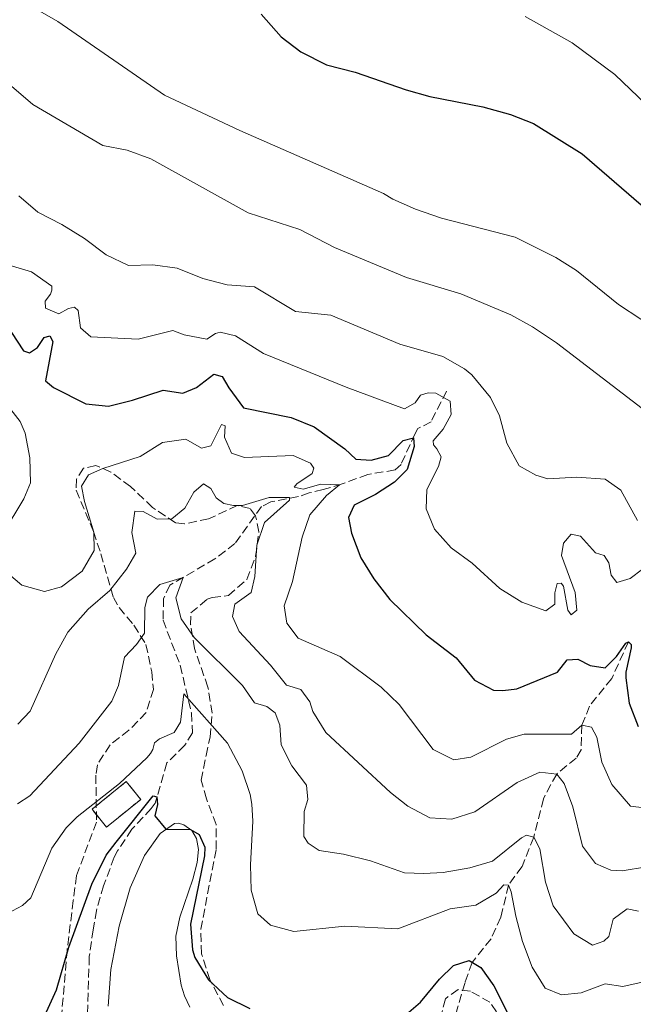
# Model space of a CAD drawing. Units: metres. Extents: x 625788 to 629276, y 4657844 to 4660219.
# Drawn here: x 627502 to 627626, y 4659000 to 4659198 of the extents above; entities that cross this region are included whole.
import ezdxf

# ---------------------------------------------------------------- set-up
doc = ezdxf.new("R2010")
doc.units = ezdxf.units.M
doc.header["$MEASUREMENT"] = 0
doc.linetypes.add('DGN Style 3', pattern=[2.435890702152634, 1.739921930109024, -0.6959687720436097])
for name, color, linetype, lineweight in [('Barranco lineal', 142, 'DGN Style 3', 13), ('construcción   en ruinas', 1, 'Continuous', 0), ('contrucción  en ruinas', 1, 'DGN Style 3', 13), ('Curva de nivel directora', 30, 'Continuous', 30), ('Curva de nivel intermedia', 30, 'Continuous', 0), ('Línea de cambio de uso (parcela vista)', 92, 'Continuous', 0), ('Zona arbolada', 92, 'DGN Style 3', 0)]:
    doc.layers.add(name, color=color, linetype=linetype, lineweight=lineweight)

msp = doc.modelspace()

# ---------------------------------------------------------------- linework, layer by layer
at = {"layer": 'Barranco lineal', "color": 142, "linetype": 'DGN Style 3', "lineweight": 13}
for points in [[(627588.5599999997, 4659123.33, 455.7700000000041), (627585.4199999999, 4659117.15, 452.6199999999953), (627582.7800000003, 4659115.75, 450.3899999999995), (627582.2300000006, 4659114.76, 449.8800000000047), (627579.3700000001, 4659108.51, 448.9600000000065), (627578.1900000004, 4659107.4, 448.5800000000018), (627572.6699999999, 4659106.52, 447.1900000000023), (627567.4800000006, 4659104.58, 445.0899999999965), (627563.6799999997, 4659103.449999999, 444.4199999999983), (627560.8499999996, 4659102.76, 443.0800000000018), (627558.6799999997, 4659102.02, 440.6000000000058), (627553.0700000003, 4659100.970000001, 438.75), (627551.2400000002, 4659100.039999999, 438.2899999999936), (627545.8600000005, 4659092.57, 437.1100000000006), (627541.8200000003, 4659089.449999999, 436.179999999993), (627532.7000000002, 4659084.16, 434.5), (627531.4699999997, 4659081.49, 434.1300000000047), (627531.3399999999, 4659077.08, 433.1999999999971), (627534.8200000003, 4659067.980000001, 431.6000000000058), (627537.0700000003, 4659058.359999999, 428.6999999999971), (627537.2999999998, 4659054.33, 427.6499999999942), (627535.7300000006, 4659051.83, 427.0200000000041), (627532.1399999997, 4659048.279999999, 425.8500000000058), (627529.7300000006, 4659040.140000001, 424.8399999999965), (627528.9600000001, 4659039.100000001, 424.7100000000065), (627525.0499999998, 4659034.880000001, 423.1600000000035), (627522.1600000003, 4659030.51, 422.4799999999959), (627521.5, 4659029.279999999, 421.8099999999977), (627519.3600000005, 4659023.5, 421.2700000000041), (627517.9299999997, 4659018.51, 421.1000000000058), (627517.2400000002, 4659014.619999999, 420.4199999999983), (627516.4699999997, 4659009.180000001, 420.5099999999948), (627516.0700000003, 4658996.600000001, 420)], [(627625.2400000002, 4659072.74, 450), (627621.8700000001, 4659065.34, 448.6100000000006), (627617.4000000004, 4659059.75, 447.0599999999977), (627615.8600000005, 4659055.9, 445), (627615.7100000001, 4659050.91, 443.3999999999942), (627614.7199999997, 4659049.27, 442.6900000000023), (627610.7699999996, 4659046.039999999, 440), (627608.0999999996, 4659041.050000001, 438.3600000000006), (627606.1500000004, 4659033.300000001, 435), (627603.7800000003, 4659027.369999999, 433.070000000007), (627601.0599999997, 4659023.609999999, 430), (627599.5099999999, 4659017.140000001, 428.3999999999942), (627597.5199999996, 4659012.77, 426.429999999993), (627593.7000000002, 4659008.029999999, 425), (627592.2800000003, 4659003.949999999, 424.1199999999953), (627590.6399999997, 4658998.380000001, 422.6900000000023), (627590.3200000003, 4658996.66, 422.6000000000058), (627590.0999999996, 4658994.100000001, 421.929999999993), (627590.2400000002, 4658989.730000001, 421.1300000000047), (627591.0499999998, 4658985.350000001, 420.8000000000029), (627595.5599999997, 4658978.289999999, 420)]]:
    msp.add_polyline3d(points, dxfattribs=at)
at = {"layer": 'construcción   en ruinas', "color": 1, "linetype": 'Continuous', "lineweight": 0, "extrusion": (0.01757970803285801, -0.02177737619390418, 0.9996082731508321), "elevation": -90000.116018852, "flags": 128}
msp.add_lwpolyline([(3414755.208470415, 3229829.57531578), (3414746.340838262, 3229829.57531578), (3414746.336293645, 3229834.220246279), (3414755.203925798, 3229834.220246279), (3414755.208470415, 3229829.57531578)], close=True, dxfattribs=at)
at = {"layer": 'contrucción  en ruinas', "color": 1, "linetype": 'DGN Style 3', "lineweight": 13, "extrusion": (0.01757970803285801, -0.02177737619390418, 0.9996082731508321), "elevation": -90000.11601885202, "flags": 128}
msp.add_lwpolyline([(3414746.340838262, 3229829.57531578), (3414746.336293645, 3229834.220246279), (3414755.203925798, 3229834.220246279), (3414755.208470415, 3229829.57531578), (3414746.340838262, 3229829.57531578)], dxfattribs=at)
at = {"layer": 'Curva de nivel directora', "color": 30, "linetype": 'Continuous', "lineweight": 30, "flags": 128}
for points, elevation in [([(627551.1699999986, 4659199.380000001), (627555.1999999987, 4659194.800000002), (627559.1799999995, 4659191.770000001), (627564.3099999992, 4659189.190000001), (627570.1099999995, 4659187.690000001), (627580.3699999991, 4659184.100000001), (627585.1999999993, 4659182.800000001), (627595.87, 4659180.670000001), (627601.4600000002, 4659179.160000003), (627606.1200000006, 4659177.34), (627615.9199999997, 4659171.170000001), (627627.8399999999, 4659160.910000001)], 475), ([(627500.7899999999, 4659135.130000001), (627503.1599999992, 4659131.440000001), (627504.3799999997, 4659131.040000001), (627506.0299999992, 4659132.130000001), (627507.3500000001, 4659134.130000002), (627508.4799999989, 4659134.460000004), (627509.0899999992, 4659133.310000001), (627507.6499999998, 4659125.360000002), (627509.2700000001, 4659124.030000002), (627515.7999999991, 4659120.730000001), (627520.3200000009, 4659120.300000001), (627525.1800000002, 4659121.470000002), (627531.3499999993, 4659123.539999999), (627535.3399999992, 4659122.92), (627538.0999999995, 4659124.02), (627541.5799999997, 4659126.720000003), (627543.3099999997, 4659126.26), (627544.5899999982, 4659123.980000001), (627547.5599999989, 4659119.940000001), (627557.2300000006, 4659117.990000002), (627561.8499999985, 4659116.08), (627568.0199999998, 4659111.699999999), (627570.2399999992, 4659109.609999999), (627573.3399999995, 4659109.37), (627576.8099999984, 4659110.32), (627579.77, 4659113.369999999), (627581.9099999992, 4659113.880000001), (627582.0299999998, 4659112.130000001), (627580.6299999983, 4659107.510000001), (627578.0499999989, 4659104.949999999), (627574.229999999, 4659102.439999999), (627569.8899999983, 4659100.28), (627568.7899999986, 4659097.83), (627569.3899999999, 4659094.650000001), (627571.2599999984, 4659089.700000001), (627573.849999999, 4659085.420000001), (627577.1300000002, 4659081.25), (627584.4500000004, 4659074.15), (627590.519999999, 4659069.480000001), (627594.2000000003, 4659064.980000002), (627597.989999999, 4659062.980000001), (627599.8799999999, 4659062.87), (627602.7299999997, 4659063.2), (627610.9599999997, 4659066.609999999), (627612.8699999986, 4659069.060000001), (627615.05, 4659069.2), (627617.5099999988, 4659067.960000002), (627620.5599999998, 4659067.449999999), (627622.8399999997, 4659069.74), (627624.7100000005, 4659072.460000001), (627625.2400000002, 4659072.74), (627625.8300000003, 4659072.160000001), (627625.8099999981, 4659071.480000002), (627624.7300000007, 4659066.600000001), (627624.7199999995, 4659065.430000002), (627625.4199999992, 4659060.34), (627627.2199999985, 4659055.619999999)], 450), ([(627507.8300000007, 4658998.040000001), (627509.8600000002, 4659002.5), (627512.3599999992, 4659011.080000001), (627516.9700000003, 4659023.820000002), (627519.8499999993, 4659029.660000003), (627521.919999999, 4659032.270000001), (627529.3800000001, 4659041.62), (627530.1199999999, 4659041.440000001), (627530.2000000004, 4659039.86), (627529.6999999997, 4659037.630000004), (627531.9399999994, 4659034.880000001), (627536.9100000004, 4659034.850000001), (627538.6200000005, 4659033.859999999), (627539.8099999995, 4659031.270000001), (627539.729999999, 4659029.520000001), (627536.8999999993, 4659015.710000002), (627537.2599999991, 4659010.54), (627537.7799999999, 4659009.04), (627540.5400000003, 4659004.520000001), (627544.3499999992, 4659000.91), (627548.8399999996, 4658998.7)], 425), ([(627580.4499999996, 4658997.560000002), (627583.2999999993, 4659000.000000001), (627587.1599999995, 4659004.630000002), (627589.9600000002, 4659007.41), (627593.1299999997, 4659008.380000001), (627595.4599999988, 4659006.970000003), (627598.0999999985, 4659003.32), (627601.7599999999, 4658995.930000001)], 425)]:
    msp.add_lwpolyline(points, dxfattribs=dict(at, elevation=elevation))
at = {"layer": 'Curva de nivel intermedia', "color": 30, "linetype": 'Continuous', "lineweight": 0, "flags": 128}
for points, elevation in [([(627505.0999999993, 4659200.81), (627510.1100000006, 4659197.91), (627531.6399999999, 4659183.06), (627546.8200000012, 4659175.890000001), (627575.8000000003, 4659163.23), (627577.6800000002, 4659162.039999999), (627582.2700000012, 4659160.050000001), (627587.5500000007, 4659158.189999999), (627602.380000001, 4659154.4), (627610.5700000008, 4659150.300000001)], 470), ([(627474.3900000001, 4659198.850000001), (627476.5000000002, 4659195.970000001), (627480.670000001, 4659192.51), (627484.300000001, 4659188.310000001), (627487.5000000017, 4659187.189999999), (627497.9400000002, 4659186.909999999), (627500.7699999998, 4659184.88), (627505.0700000003, 4659181.130000001), (627519.2200000011, 4659172.880000001), (627524.1299999997, 4659171.939999999), (627528.8600000015, 4659170.17), (627548.4999999999, 4659159.32), (627558.9699999995, 4659155.949999999), (627565.9100000019, 4659152.289999999), (627580.4500000017, 4659146.220000001), (627591.4000000019, 4659142.960000001), (627601.4900000015, 4659138.699999998), (627605.8700000002, 4659136.289999999), (627610.7400000007, 4659133.07), (627628.0099999997, 4659119.82)], 465.0000000000001), ([(627604.4400000019, 4659198.9), (627613.89, 4659193.63), (627622.5300000012, 4659187.210000001), (627638.1200000016, 4659172.250000001)], 480), ([(627502.2699999996, 4659162.710000001), (627506.0600000004, 4659159.449999999), (627510.950000001, 4659156.939999999), (627515.4900000007, 4659154.140000002), (627519.8499999993, 4659150.8), (627524.38, 4659148.67), (627529.2599999994, 4659148.800000002), (627534.2100000003, 4659148.15), (627539.3600000001, 4659146.05), (627544.2599999997, 4659144.769999999), (627549.7800000006, 4659144.369999999), (627558.0500000007, 4659139.369999999), (627565.1699999998, 4659138.649999999), (627579.0999999995, 4659132.819999999), (627587.8300000001, 4659130.27), (627592.1600000019, 4659127.819999999), (627593.6200000015, 4659126.619999999), (627597.4300000002, 4659122.06), (627599.2300000017, 4659118.32), (627600.7200000003, 4659112.779999999), (627603.2100000003, 4659108.250000001), (627606.570000002, 4659106.369999998), (627609.0100000007, 4659105.630000001), (627614.8199999998, 4659105.92), (627620.5800000001, 4659105.52), (627623.7100000014, 4659103.34), (627627.0700000009, 4659097.180000001)], 460.0000000000001), ([(627628.1100000005, 4659087.359999998), (627625.5800000001, 4659085.499999999), (627622.9100000013, 4659084.679999999), (627621.7900000014, 4659086.16), (627621.2700000006, 4659088.63), (627620.3499999997, 4659090.15), (627618.5900000007, 4659090.66), (627615.5500000007, 4659094.07), (627613.6900000012, 4659094.48), (627612.1700000013, 4659092.649999999), (627611.7399999998, 4659090.119999999), (627614.5000000002, 4659082.67), (627614.8400000001, 4659079.079999999), (627613.7000000001, 4659078.17), (627613.0300000017, 4659079.090000001), (627612.1700000013, 4659083.939999999), (627611.6799999995, 4659084.56), (627610.8400000012, 4659084.470000001), (627610.4299999999, 4659082.609999998), (627610.3700000019, 4659080.349999999), (627608.5600000013, 4659078.949999999), (627603.7600000004, 4659080.720000001), (627599.2699999998, 4659083.5), (627593.730000001, 4659088.61), (627589.4500000007, 4659091.71), (627586.1100000013, 4659095.439999999), (627584.4700000006, 4659099.529999999), (627584.5500000011, 4659103.460000001), (627586.9299999992, 4659108.109999999), (627587.4400000012, 4659110.079999999), (627586.6200000008, 4659111.670000001), (627585.9500000003, 4659112.449999998), (627585.8600000008, 4659113.26), (627587.8700000005, 4659115.609999998), (627589.4600000017, 4659118.579999999), (627589.2800000008, 4659121.3), (627586.4000000019, 4659122.929999999), (627584.8500000006, 4659122.949999999), (627583.2900000004, 4659122.5), (627582.2199999997, 4659120.98), (627580.0800000007, 4659119.71), (627568.27, 4659124.08), (627551.6100000012, 4659130.929999999), (627545.9500000017, 4659134.449999999), (627542.8600000005, 4659135.23), (627541.9599999997, 4659134.930000001), (627540.1800000005, 4659133.77), (627535.6100000017, 4659134.699999999), (627533.3299999996, 4659135.539999997), (627526.3600000005, 4659133.77), (627516.7600000004, 4659134.25), (627514.6799999992, 4659136.069999999), (627514.200000001, 4659139.59), (627513.5100000004, 4659140.27), (627512.2400000007, 4659139.99), (627510.2900000017, 4659138.929999999), (627507.6600000008, 4659140.050000001), (627507.5900000016, 4659141.499999999), (627508.6199999999, 4659142.88), (627508.9300000004, 4659143.66), (627508.9100000003, 4659144.480000001), (627504.810000001, 4659147.359999999), (627494.3600000015, 4659150.470000001)], 455), ([(627610.5700000008, 4659150.300000001), (627614.7999999998, 4659147.640000002), (627623.2500000009, 4659140.789999999), (627632.2800000011, 4659134.880000001)], 470), ([(627499.1200000002, 4659094.679999999), (627503.2799999999, 4659101.61), (627504.6100000021, 4659104.810000001), (627504.5000000002, 4659109.819999999), (627503.5100000001, 4659114.8), (627502.5300000011, 4659117.16), (627500.6700000014, 4659119.619999999)], 445), ([(627628.4500000001, 4659039.230000001), (627625.6800000007, 4659039.55), (627621.9200000011, 4659043.909999998), (627619.8600000002, 4659048.449999998), (627618.860000001, 4659053.470000001), (627617.7900000005, 4659055.519999999), (627615.8600000015, 4659055.9), (627613.7600000004, 4659054.11), (627604.2400000008, 4659054.09), (627600.6700000013, 4659053.100000001), (627593.4600000004, 4659049.449999999), (627590.0099999993, 4659048.899999999), (627585.8400000008, 4659051.019999999), (627578.9600000009, 4659060.039999999), (627575.3900000014, 4659063.55), (627567.0899999999, 4659069.75), (627558.6299999997, 4659073.449999999), (627556.3499999997, 4659076.48), (627555.7700000008, 4659079.96), (627557.5000000009, 4659084.890000001), (627559.4099999998, 4659093.859999998), (627560.9499999997, 4659098.38), (627564.3600000007, 4659102.220000001), (627566.9500000012, 4659104.42), (627563.2000000007, 4659104.550000002), (627559.630000001, 4659103.53), (627557.8000000004, 4659103.91), (627558.3500000003, 4659104.599999999), (627561.4100000003, 4659106.710000001), (627561.75, 4659107.770000001), (627561.1100000007, 4659108.76), (627557.5700000002, 4659110.289999999), (627547.7900000013, 4659109.890000002), (627545.1400000004, 4659110.779999998), (627543.7300000022, 4659113.999999999), (627543.890000001, 4659116.289999999), (627543.1100000008, 4659116.57), (627540.9600000005, 4659112.27), (627539.120000001, 4659111.769999999), (627535.9400000004, 4659113.590000001), (627531.2500000009, 4659112.940000001), (627526.7300000014, 4659110.109999998), (627519.2000000011, 4659107.720000001), (627516.310000001, 4659106.449999999), (627514.8700000015, 4659104.119999997), (627515.4700000006, 4659101.050000001), (627517.3800000016, 4659094.88), (627517.4300000009, 4659091.179999998), (627515.0000000012, 4659086.999999999), (627510.8600000016, 4659083.849999999), (627507.4599999997, 4659082.899999999), (627502.8799999999, 4659084.17), (627500.1600000019, 4659086.410000001)], 445), ([(627628.9200000016, 4659027.33), (627623.9999999999, 4659026.470000001), (627621.7100000009, 4659026.640000001), (627618.5700000006, 4659027.989999999), (627616, 4659031.51), (627614.0199999998, 4659039.449999999), (627612.2800000008, 4659044.140000002), (627610.7699999998, 4659046.039999999), (627607.3400000011, 4659046.390000001), (627602.7900000003, 4659044.310000001), (627594.2300000016, 4659038.430000001), (627589.6300000016, 4659036.939999999), (627585.1800000013, 4659037.23), (627580.7400000001, 4659039.519999999), (627577.2199999997, 4659042.310000001), (627564.1799999997, 4659054.4), (627561.5700000012, 4659058.67), (627560.980000001, 4659060.640000002), (627559.1799999995, 4659063.070000002), (627556.2300000014, 4659063.989999999), (627553.0100000005, 4659068.02), (627546.7100000017, 4659074.819999999), (627545.3400000016, 4659077.84), (627545.7999999997, 4659080.310000001), (627549.1500000004, 4659082.67), (627549.860000001, 4659085.890000001), (627550.27, 4659092.26), (627551.8400000016, 4659096.779999999), (627556.8500000006, 4659101.310000001), (627556.8300000003, 4659101.84), (627552.7900000014, 4659101.859999998), (627547.350000001, 4659100.220000001), (627545.5400000005, 4659100.199999999), (627543.6400000006, 4659100.609999998), (627542.0900000016, 4659101.810000001), (627540.9600000005, 4659103.659999999), (627539.480000001, 4659104.58), (627537.5800000011, 4659102.910000001), (627535.7300000002, 4659099.660000001), (627533.1399999997, 4659097.56), (627530.1500000012, 4659097.470000001), (627527.3100000003, 4659098.99), (627525.6299999994, 4659099.07), (627525.0599999995, 4659094.75), (627525.8600000021, 4659090.640000001), (627523.9700000009, 4659087.350000001), (627520.6100000015, 4659083.109999999), (627516.2599999995, 4659079.31), (627512.1600000003, 4659074.640000001), (627509.7100000004, 4659070.289999999), (627504.5200000004, 4659058.730000001), (627502.0800000018, 4659056.130000001)], 440), ([(627604.6900000002, 4659033.720000001), (627603.6600000019, 4659033.180000001), (627597.79, 4659028.460000001), (627593.2200000014, 4659027.140000001), (627587.9000000015, 4659026.17), (627583.9800000011, 4659025.949999999), (627580.0700000017, 4659026.13), (627573.2000000008, 4659028.529999998), (627567.7900000017, 4659029.850000001), (627562.8400000008, 4659030.599999998), (627560.6400000014, 4659032.08), (627559.7300000016, 4659033.430000001), (627559.8400000011, 4659038.509999999), (627560.5400000007, 4659040.890000002), (627560.3100000005, 4659043.779999999), (627557.2999999997, 4659047.689999999), (627555.1500000019, 4659051.92), (627554.8900000004, 4659055.890000001), (627554.0000000006, 4659058.41), (627552.3200000019, 4659059.640000001), (627549.8000000007, 4659060.440000001), (627547.4100000013, 4659063.890000002), (627537.6500000004, 4659073.609999999), (627534.9800000014, 4659077.359999998), (627533.9100000008, 4659081.599999999), (627535.3900000005, 4659085.720000001), (627530.7300000001, 4659084.27), (627528.22, 4659081.730000001), (627527.6800000013, 4659079.66), (627527.6100000021, 4659074.449999998), (627525.9600000002, 4659072.180000001), (627523.5500000007, 4659069.649999999), (627522.3500000006, 4659063.890000002), (627520.9900000015, 4659060.76), (627514.4400000002, 4659052.239999999), (627504.4900000015, 4659041.67), (627501.9700000001, 4659040.050000001)], 435.0000000000001), ([(627632.8800000001, 4659005.09), (627624.1300000016, 4659003.17), (627620.5800000001, 4659003.73), (627615.6900000017, 4659001.9), (627611.730000001, 4659001.51), (627608.4500000018, 4659002.789999999), (627605.8400000011, 4659007.039999999), (627603.8899999999, 4659012.210000002), (627602.4999999995, 4659017.33), (627601.600000001, 4659022.25), (627601.0600000002, 4659023.609999998), (627600.1100000001, 4659023.649999999), (627598.55, 4659021.99), (627594.4500000007, 4659019.599999999), (627589.3000000007, 4659018.800000001), (627578.6900000004, 4659014.769999999), (627568.0100000007, 4659015.32), (627557.72, 4659014.259999999), (627553.0100000005, 4659015.56), (627550.5000000005, 4659017.829999999), (627549.1500000004, 4659022.63), (627548.9600000003, 4659027.739999999), (627549.49, 4659036.499999999), (627549.2799999999, 4659039.960000001), (627548.9400000002, 4659041.929999999), (627547.3300000008, 4659046.66), (627544.3600000005, 4659052.25), (627535.5700000015, 4659062.250000001), (627534.8699999996, 4659056.499999999), (627533.5900000011, 4659054.4), (627530.6000000006, 4659053.17), (627529.6200000015, 4659052.329999999), (627529.2900000007, 4659051.01), (627528.8200000012, 4659050.149999999), (627528.0999999995, 4659049.289999999), (627522.5300000014, 4659044.15), (627514.04, 4659037.399999999), (627511.7700000014, 4659035.17), (627508.9200000014, 4659031.060000001), (627504.6400000011, 4659021.060000001), (627503.0200000006, 4659019.51), (627499.9900000019, 4659017.869999999)], 430), ([(627627.3000000011, 4659018.380000001), (627624.9600000009, 4659018.850000001), (627622.1700000013, 4659016.74), (627621.2700000006, 4659013.28), (627620.2900000016, 4659012.279999998), (627618.0000000006, 4659011.470000001), (627614.2200000009, 4659013.800000001), (627610.05, 4659019.46), (627608.5200000012, 4659024.220000002), (627607.37, 4659030.949999999), (627606.1500000019, 4659033.300000001), (627604.6900000002, 4659033.720000001)], 435.0000000000001)]:
    msp.add_lwpolyline(points, dxfattribs=dict(at, elevation=elevation))
at = {"layer": 'Línea de cambio de uso (parcela vista)', "color": 92, "linetype": 'Continuous', "lineweight": 0}
msp.add_polyline3d([(627520.25, 4658999.16, 421.9199999999983), (627520.8300000001, 4659006.58, 421.8800000000047), (627522.4699999997, 4659015.34, 422.3399999999965), (627524.7199999997, 4659023.050000001, 423.3899999999995), (627527.6100000005, 4659029.630000001, 424.320000000007), (627530.7699999996, 4659034.07, 424.7799999999989), (627533.6600000003, 4659036.07, 425.320000000007), (627534.4400000004, 4659036.130000001, 425.2799999999989), (627535.5199999996, 4659035.800000001, 425.2799999999989), (627537.1699999999, 4659034.67, 424.9499999999971), (627538.0999999996, 4659033.050000001, 424.7400000000052), (627538.4699999997, 4659030.84, 424.570000000007), (627538.2100000001, 4659028.210000001, 424.4400000000023), (627537.3499999996, 4659024.789999999, 424.3999999999942), (627534.7199999997, 4659017.17, 423.2599999999948), (627533.9299999997, 4659013.34, 422.8899999999995), (627534.0300000003, 4659009.34, 421.9600000000065), (627535.0199999996, 4659003.460000001, 421.8399999999965), (627535.6900000004, 4659001.26, 421.5), (627536.7400000002, 4658999, 421.4199999999983)], dxfattribs=at)
at = {"layer": 'Zona arbolada', "color": 92, "linetype": 'DGN Style 3', "lineweight": 0}
for points in [[(627543.5599999997, 4658999.310000001, 424.1999999999971), (627540.79, 4659004.560000001, 425.2799999999989), (627539.0999999996, 4659009.76, 426.4100000000035), (627538.9699999997, 4659014.699999999, 427.1499999999942), (627542.0599999997, 4659030.859999999, 428.6699999999983), (627542.0800000001, 4659035.859999999, 428.9900000000052), (627540.0999999996, 4659041.039999999, 428.4100000000035), (627539.04, 4659044.779999999, 428.4100000000035), (627540.0300000003, 4659049.789999999, 428.9100000000035), (627540.8300000001, 4659053.49, 429.8699999999953), (627541.25, 4659058.300000001, 431.179999999993), (627540.4100000003, 4659063.59, 432.4400000000023), (627537.6799999997, 4659071.359999999, 434.1900000000023), (627536.9199999999, 4659076.189999999, 435.2100000000065), (627536.9800000006, 4659078.550000001, 436.0500000000029), (627540.2599999999, 4659081.34, 437.570000000007), (627541.2599999999, 4659081.640000001, 437.9900000000052), (627544.54, 4659082.08, 438.2400000000052), (627548.2699999996, 4659085.289999999, 438.7700000000041), (627550.0099999999, 4659089.92, 439.4199999999983), (627550.6699999999, 4659094.92, 439.75), (627550.0300000003, 4659098.130000001, 439.75), (627548.9000000004, 4659099.640000001, 439.6699999999983), (627546.3300000001, 4659100.230000001, 439.5800000000018), (627540.5499999998, 4659097.529999999, 439.5899999999965), (627535.6799999997, 4659096.539999999, 440.1699999999983), (627533.8600000005, 4659096.75, 440.1699999999983), (627529.25, 4659099.83, 441.429999999993), (627524.7699999996, 4659104.060000001, 443.3600000000006), (627520.8300000001, 4659106.970000001, 444.3800000000047), (627517.8200000003, 4659108.289999999, 445.0500000000029), (627515.2800000003, 4659107.74, 445.6399999999995), (627513.8700000001, 4659105.550000001, 446.2200000000012), (627513.8099999997, 4659103.32, 446.9799999999959), (627517.2999999998, 4659094.960000001, 446.3899999999995), (627518.8099999997, 4659090.5, 445.2400000000052), (627521.3399999999, 4659081.689999999, 440.929999999993), (627522.4699999997, 4659079.640000001, 439.9199999999983), (627525.4699999997, 4659076.09, 437.9199999999983), (627527.9000000004, 4659072.210000001, 435.9700000000012), (627529.0800000001, 4659066.67, 434.0399999999936), (627529.3899999997, 4659063.109999999, 433.1100000000006), (627527.9199999999, 4659058.460000001, 433.1100000000006), (627524.4699999997, 4659054.880000001, 432.6900000000023), (627520.6500000004, 4659051.949999999, 431.5200000000041), (627518.0899999999, 4659047.890000001, 430.0899999999965), (627517.79, 4659045.810000001, 429.6199999999953), (627517.9199999999, 4659036.310000001, 428.1499999999942), (627513.8799999999, 4659025.560000001, 427.4799999999959), (627513.2300000006, 4659020.49, 426.1399999999995), (627512, 4659010.58, 424.570000000007), (627510.6100000005, 4658994.310000001, 423.1999999999971)], [(627543.5599999997, 4658999.310000001, 424.1999999999971), (627540.79, 4659004.560000001, 425.2799999999989), (627539.0999999996, 4659009.76, 426.4100000000035), (627538.9699999997, 4659014.699999999, 427.1499999999942), (627542.0599999997, 4659030.859999999, 428.6699999999983), (627542.0800000001, 4659035.859999999, 428.9900000000052), (627540.0999999996, 4659041.039999999, 428.4100000000035), (627539.04, 4659044.779999999, 428.4100000000035), (627540.0300000003, 4659049.789999999, 428.9100000000035), (627540.8300000001, 4659053.49, 429.8699999999953), (627541.25, 4659058.300000001, 431.179999999993), (627540.4100000003, 4659063.59, 432.4400000000023), (627537.6799999997, 4659071.359999999, 434.1900000000023), (627536.9199999999, 4659076.189999999, 435.2100000000065), (627536.9800000006, 4659078.550000001, 436.0500000000029), (627540.2599999999, 4659081.34, 437.570000000007), (627541.2599999999, 4659081.640000001, 437.9900000000052), (627544.54, 4659082.08, 438.2400000000052), (627548.2699999996, 4659085.289999999, 438.7700000000041), (627550.0099999999, 4659089.92, 439.4199999999983), (627550.6699999999, 4659094.92, 439.75), (627550.0300000003, 4659098.130000001, 439.75), (627548.9000000004, 4659099.640000001, 439.6699999999983), (627546.3300000001, 4659100.230000001, 439.5800000000018), (627540.5499999998, 4659097.529999999, 439.5899999999965), (627535.6799999997, 4659096.539999999, 440.1699999999983), (627533.8600000005, 4659096.75, 440.1699999999983), (627529.25, 4659099.83, 441.429999999993), (627524.7699999996, 4659104.060000001, 443.3600000000006), (627520.8300000001, 4659106.970000001, 444.3800000000047), (627517.8200000003, 4659108.289999999, 445.0500000000029), (627515.2800000003, 4659107.74, 445.6399999999995), (627513.8700000001, 4659105.550000001, 446.2200000000012), (627513.8099999997, 4659103.32, 446.9799999999959), (627517.2999999998, 4659094.960000001, 446.3899999999995), (627518.8099999997, 4659090.5, 445.2400000000052), (627521.3399999999, 4659081.689999999, 440.929999999993), (627522.4699999997, 4659079.640000001, 439.9199999999983), (627525.4699999997, 4659076.09, 437.9199999999983), (627527.9000000004, 4659072.210000001, 435.9700000000012), (627529.0800000001, 4659066.67, 434.0399999999936), (627529.3899999997, 4659063.109999999, 433.1100000000006), (627527.9199999999, 4659058.460000001, 433.1100000000006), (627524.4699999997, 4659054.880000001, 432.6900000000023), (627520.6500000004, 4659051.949999999, 431.5200000000041), (627518.0899999999, 4659047.890000001, 430.0899999999965), (627517.79, 4659045.810000001, 429.6199999999953), (627517.9199999999, 4659036.310000001, 428.1499999999942), (627513.8799999999, 4659025.560000001, 427.4799999999959), (627513.2300000006, 4659020.49, 426.1399999999995), (627512, 4659010.58, 424.570000000007), (627510.6100000005, 4658994.310000001, 423.1999999999971)], [(627600.0300000003, 4658996.09, 424.8800000000047), (627597.29, 4658999.970000001, 425.0399999999936), (627593.3799999999, 4659002.199999999, 424.7100000000065), (627590.8799999999, 4659002.529999999, 424.7100000000065), (627588.3200000003, 4659000.699999999, 424.3699999999953), (627586.9900000002, 4658995.609999999, 423.0299999999989)], [(627600.0300000003, 4658996.09, 424.8800000000047), (627597.29, 4658999.970000001, 425.0399999999936), (627593.3799999999, 4659002.199999999, 424.7100000000065), (627590.8799999999, 4659002.529999999, 424.7100000000065), (627588.3200000003, 4659000.699999999, 424.3699999999953), (627586.9900000002, 4658995.609999999, 423.0299999999989)]]:
    msp.add_polyline3d(points, dxfattribs=at)

doc.saveas('drawing.dxf')
